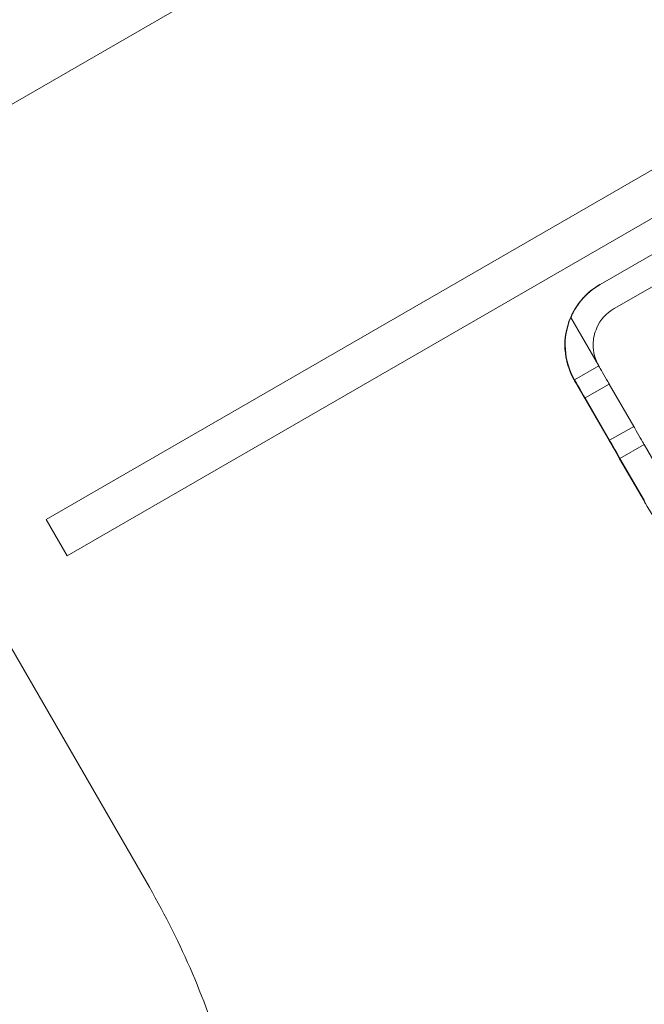
# Model space of a CAD drawing. Units: millimetres. Extents: x 1918 to 15726, y 3806 to 11366.
# Drawn here: x 7306 to 7395, y 9071 to 9212 of the extents above; entities that cross this region are included whole.
import ezdxf

# ---------------------------------------------------------------- set-up
doc = ezdxf.new("R2010")
doc.units = ezdxf.units.MM
doc.layers.add('Visible (ISO)', color=7, linetype='Continuous', lineweight=18)

msp = doc.modelspace()

# ---------------------------------------------------------------- linework, layer by layer
at = {"layer": 'Visible (ISO)'}
for p, q in [((7638.91, 9330.62), (7309.82, 9140.62)), ((7641.91, 9325.42), (7312.82, 9135.42)), ((7276.02, 9183.4), (7421.28, 9267.27)), ((7271.13, 9180.58), (7324.6, 9087.95)), ((7389.11, 9174.27), (7399.94, 9180.52)), ((7389.08, 9174.26), (7389.11, 9174.27)), ((7389.08, 9174.26), (7389.08, 9174.25)), ((7389.11, 9174.27), (7389.11, 9174.27)), ((7398.91, 9175.31), (7391.11, 9170.81)), ((7384.91, 9169.53), (7384.89, 9169.53)), ((7388.92, 9162.62), (7384.92, 9169.54)), ((7384.23, 9163.95), (7384.24, 9163.95)), ((7385.46, 9160.62), (7388.92, 9162.62)), ((7394.26, 9145.3), (7385.42, 9160.6)), ((7385.45, 9160.61), (7394.28, 9145.31)), ((7390.42, 9160.02), (7386.96, 9158.02)), ((7393.92, 9153.96), (7390.42, 9160.02)), ((7390.41, 9151.93), (7386.91, 9157.99)), ((7390.46, 9151.96), (7386.96, 9158.02)), ((7390.46, 9151.96), (7393.92, 9153.96)), ((7395.42, 9151.36), (7391.96, 9149.36)), ((7397.01, 9148.62), (7395.42, 9151.36)), ((7395.41, 9143.27), (7391.91, 9149.33)), ((7395.46, 9143.3), (7391.96, 9149.36)), ((7395.28, 9143.57), (7395.26, 9143.57)), ((7309.82, 9140.62), (7312.82, 9135.42))]:
    msp.add_line(p, q, dxfattribs=at)
for centre, major_axis, ratio, start_param, end_param in [((7394.08, 9165.6), (-5, 8.66), 0.999996, 0, 0.411517), ((7394.11, 9165.61), (-5, 8.66), 0.999996, 0, 0.411517), ((7394.08, 9165.59), (-5, 8.66), 0.999996, 0, 0.357571), ((7394.11, 9165.61), (-5, 8.66), 0.999996, 0, 0.357571), ((7394.11, 9165.61), (-3, 5.2), 0.999996, 0, 0.622827), ((7394.07, 9165.59), (5, -8.66), 0.999996, 3.785094, 4.712389), ((7394.12, 9165.62), (-5, 8.66), 0.999996, 0.643501, 1.570796), ((7394.08, 9165.6), (-5, 8.66), 0.999996, 1.420228, 1.570796), ((7394.11, 9165.61), (5, -8.66), 0.999996, 4.561821, 4.712389), ((7389.67, 9161.32), (-0.75, 1.3), 0.002746, 0, 3.141593), ((7386.16, 9159.29), (-0.75, 1.3), 0.002746, 3.141593, 6.283185), ((7386.21, 9159.32), (0.75, -1.3), 0.002746, 3.141593, 6.283185), ((7394.67, 9152.66), (-0.75, 1.3), 0.002746, 0, 3.141593), ((7391.16, 9150.63), (-0.75, 1.3), 0.002746, 3.141593, 6.283185), ((7391.21, 9150.66), (0.75, -1.3), 0.002746, 3.141593, 6.283185), ((7394.26, 9145.3), (1, -1.73), 0.002746, 4.712389, 6.283185), ((7394.28, 9145.31), (1, -1.73), 0.002746, 0, 1.570796), ((7396.16, 9141.97), (-0.75, 1.3), 0.002746, 3.141593, 6.283185)]:
    msp.add_ellipse(centre, major_axis=major_axis, ratio=ratio, start_param=start_param, end_param=end_param, dxfattribs=at)
for points, knots in [([(7386.36, 9171.95), (7386.14, 9171.68), (7385.91, 9171.38), (7385.53, 9170.79), (7385.36, 9170.51), (7385.13, 9170.07), (7385.03, 9169.87), (7384.91, 9169.59), (7384.88, 9169.52), (7384.88, 9169.52)], [-0.4022627, -0.4022627, -0.4022627, -0.4022627, -0.2963748, -0.2963748, -0.190487, -0.190487, -0.0952435, -0.0952435, 0, 0, 0, 0]), ([(7384.89, 9169.53), (7384.89, 9169.53), (7384.92, 9169.58), (7385.01, 9169.8), (7385.09, 9169.96), (7385.27, 9170.32), (7385.4, 9170.56), (7385.69, 9171.05), (7385.87, 9171.3), (7386.04, 9171.53)], [0, 0, 0, 0, 0.0759155, 0.0759155, 0.151831, 0.151831, 0.2381673, 0.2381673, 0.3245036, 0.3245036, 0.3245036, 0.3245036]), ([(7386.06, 9171.55), (7385.89, 9171.31), (7385.72, 9171.06), (7385.42, 9170.57), (7385.29, 9170.33), (7385.11, 9169.97), (7385.03, 9169.81), (7384.93, 9169.59), (7384.91, 9169.54), (7384.91, 9169.53)], [-0.3245036, -0.3245036, -0.3245036, -0.3245036, -0.2381673, -0.2381673, -0.151831, -0.151831, -0.0759155, -0.0759155, 0, 0, 0, 0]), ([(7384.92, 9169.54), (7384.92, 9169.54), (7384.95, 9169.62), (7385.08, 9169.89), (7385.17, 9170.09), (7385.4, 9170.53), (7385.57, 9170.81), (7385.95, 9171.4), (7386.17, 9171.7), (7386.4, 9171.98)], [0, 0, 0, 0, 0.0952435, 0.0952435, 0.190487, 0.190487, 0.2963748, 0.2963748, 0.4022627, 0.4022627, 0.4022627, 0.4022627]), ([(7388.65, 9168.08), (7388.48, 9167.71), (7388.34, 9167.3), (7388.16, 9166.48), (7388.12, 9166.07), (7388.11, 9165.16), (7388.18, 9164.6), (7388.46, 9163.55), (7388.67, 9163.05), (7388.92, 9162.63)], [1.3922375, 1.3922375, 1.3922375, 1.3922375, 1.5135892, 1.5135892, 1.6349409, 1.6349409, 1.8119055, 1.8119055, 1.9876049, 1.9876049, 1.9876049, 1.9876049]), ([(7384.77, 9161.95), (7384.68, 9162.19), (7384.59, 9162.45), (7384.44, 9162.94), (7384.38, 9163.16), (7384.3, 9163.52), (7384.27, 9163.68), (7384.23, 9163.89), (7384.22, 9163.95), (7384.23, 9163.95)], [-0.3061381, -0.3061381, -0.3061381, -0.3061381, -0.2287159, -0.2287159, -0.1512938, -0.1512938, -0.0756469, -0.0756469, 0, 0, 0, 0]), ([(7384.24, 9163.95), (7384.24, 9163.95), (7384.25, 9163.9), (7384.29, 9163.69), (7384.32, 9163.53), (7384.41, 9163.17), (7384.46, 9162.94), (7384.61, 9162.46), (7384.7, 9162.2), (7384.79, 9161.96)], [0, 0, 0, 0, 0.0761958, 0.0761958, 0.1523917, 0.1523917, 0.229266, 0.229266, 0.3061404, 0.3061404, 0.3061404, 0.3061404]), ([(7324.6, 9087.95), (7329.21, 9079.98), (7332.85, 9071.45), (7337.87, 9053.95), (7339.26, 9044.98), (7339.54, 9027.28), (7338.43, 9018.56), (7333.56, 9002.14), (7329.79, 8994.45), (7319.96, 8981.42), (7314.03, 8975.99), (7306.91, 8971.68), (7306.55, 8971.47), (7306.18, 8971.26)], [1.570796, 1.570796, 1.570796, 1.570796, 1.884956, 1.884956, 2.199115, 2.199115, 2.513274, 2.513274, 2.827433, 2.827433, 3.125666, 3.125666, 3.141593, 3.141593, 3.141593, 3.141593])]:
    msp.add_open_spline(points, degree=3, knots=knots, dxfattribs=at)

doc.saveas('drawing.dxf')
